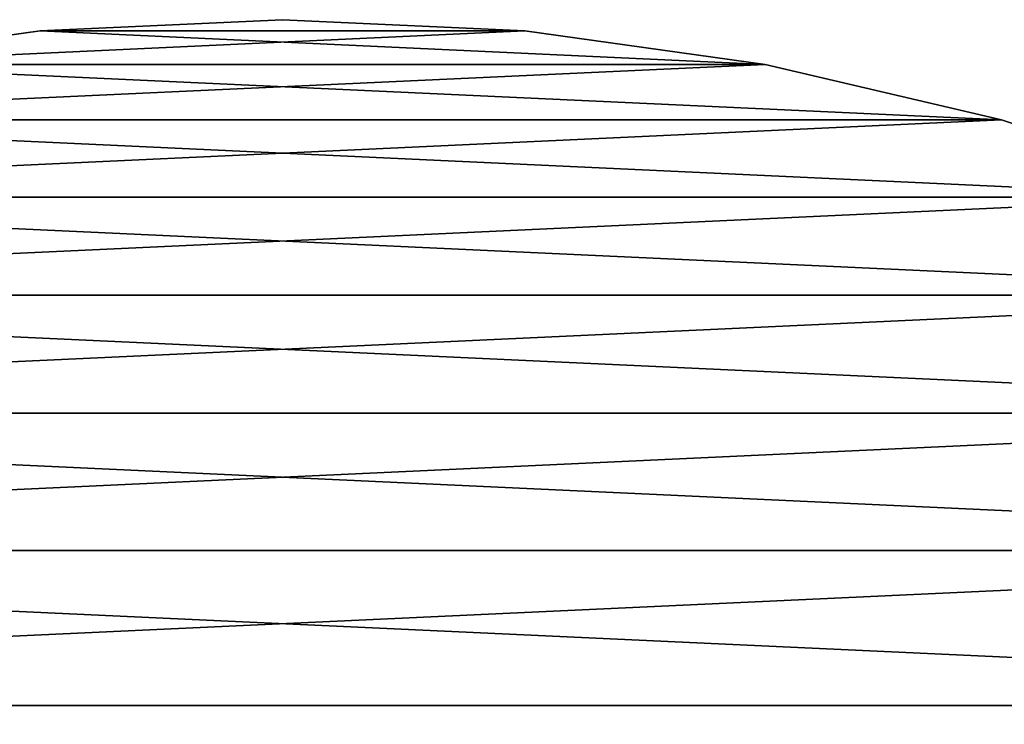
# Model space of a CAD drawing. Units: millimetres. Extents: x -144 to 35, y -71 to 35.
# Drawn here: x -4 to 10, y 26 to 35 of the extents above; entities that cross this region are included whole.
import ezdxf

# ---------------------------------------------------------------- set-up
doc = ezdxf.new("R2010")
doc.units = ezdxf.units.MM
doc.header["$LTSCALE"] = 81.481481
for name, color, linetype in [('140', 7, 'CONTINUOUS'), ('142', 7, 'CONTINUOUS'), ('4', 7, 'CONTINUOUS')]:
    doc.layers.add(name, color=color, linetype=linetype)

msp = doc.modelspace()

# ---------------------------------------------------------------- linework, layer by layer
at = {"layer": '140', "color": 7, "linetype": 'CONTINUOUS', "true_color": 0xaaaaaa}
for points in [[(0, 35, 41.5), (-3.229, 34.851, 41.5), (0, 35, 50.5), (0, 35, 41.5)], [(0, 35, 50.5), (-3.229, 34.851, 41.5), (-3.229, 34.851, 50.5), (0, 35, 50.5)], [(3.229, 34.851, 41.5), (0, 35, 41.5), (3.229, 34.851, 50.5), (3.229, 34.851, 41.5)], [(3.229, 34.851, 50.5), (0, 35, 41.5), (0, 35, 50.5), (3.229, 34.851, 50.5)], [(-3.229, 34.851, 41.5), (-6.431, 34.404, 41.5), (-3.229, 34.851, 50.5), (-3.229, 34.851, 41.5)], [(-3.229, 34.851, 50.5), (-6.431, 34.404, 41.5), (-6.431, 34.404, 50.5), (-3.229, 34.851, 50.5)], [(6.431, 34.404, 41.5), (3.229, 34.851, 41.5), (6.431, 34.404, 50.5), (6.431, 34.404, 41.5)], [(6.431, 34.404, 50.5), (3.229, 34.851, 41.5), (3.229, 34.851, 50.5), (6.431, 34.404, 50.5)], [(9.578, 33.664, 41.5), (6.431, 34.404, 41.5), (9.578, 33.664, 50.5), (9.578, 33.664, 41.5)], [(9.578, 33.664, 50.5), (6.431, 34.404, 41.5), (6.431, 34.404, 50.5), (9.578, 33.664, 50.5)], [(12.644, 32.636, 41.5), (9.578, 33.664, 41.5), (12.644, 32.636, 50.5), (12.644, 32.636, 41.5)], [(12.644, 32.636, 50.5), (9.578, 33.664, 41.5), (9.578, 33.664, 50.5), (12.644, 32.636, 50.5)]]:
    msp.add_3dface(points, dxfattribs=at)
at = {"layer": '142', "color": 7, "linetype": 'CONTINUOUS', "true_color": 0xaaaaaa}
for points in [[(3.229, 34.851, 50.5), (0, 35, 50.5), (-3.229, 34.851, 50.5), (3.229, 34.851, 50.5)], [(6.431, 34.404, 50.5), (3.229, 34.851, 50.5), (-6.431, 34.404, 50.5), (6.431, 34.404, 50.5)], [(3.229, 34.851, 50.5), (-3.229, 34.851, 50.5), (-6.431, 34.404, 50.5), (3.229, 34.851, 50.5)], [(9.578, 33.664, 50.5), (6.431, 34.404, 50.5), (-9.578, 33.664, 50.5), (9.578, 33.664, 50.5)], [(6.431, 34.404, 50.5), (-6.431, 34.404, 50.5), (-9.578, 33.664, 50.5), (6.431, 34.404, 50.5)], [(12.644, 32.636, 50.5), (9.578, 33.664, 50.5), (-12.644, 32.636, 50.5), (12.644, 32.636, 50.5)], [(9.578, 33.664, 50.5), (-9.578, 33.664, 50.5), (-12.644, 32.636, 50.5), (9.578, 33.664, 50.5)], [(15.601, 31.331, 50.5), (12.644, 32.636, 50.5), (-15.601, 31.331, 50.5), (15.601, 31.331, 50.5)], [(12.644, 32.636, 50.5), (-12.644, 32.636, 50.5), (-15.601, 31.331, 50.5), (12.644, 32.636, 50.5)], [(18.425, 29.758, 50.5), (15.601, 31.331, 50.5), (-18.425, 29.758, 50.5), (18.425, 29.758, 50.5)], [(15.601, 31.331, 50.5), (-15.601, 31.331, 50.5), (-18.425, 29.758, 50.5), (15.601, 31.331, 50.5)], [(21.092, 27.931, 50.5), (18.425, 29.758, 50.5), (-21.092, 27.931, 50.5), (21.092, 27.931, 50.5)], [(18.425, 29.758, 50.5), (-18.425, 29.758, 50.5), (-21.092, 27.931, 50.5), (18.425, 29.758, 50.5)], [(23.579, 25.865, 50.5), (21.092, 27.931, 50.5), (-23.579, 25.865, 50.5), (23.579, 25.865, 50.5)], [(21.092, 27.931, 50.5), (-21.092, 27.931, 50.5), (-23.579, 25.865, 50.5), (21.092, 27.931, 50.5)], [(25.865, 23.579, 50.5), (23.579, 25.865, 50.5), (-25.865, 23.579, 50.5), (25.865, 23.579, 50.5)], [(23.579, 25.865, 50.5), (-23.579, 25.865, 50.5), (-25.865, 23.579, 50.5), (23.579, 25.865, 50.5)]]:
    msp.add_3dface(points, dxfattribs=at)
at = {"layer": '4', "color": 7, "linetype": 'CONTINUOUS', "true_color": 0xaaaaaa}
for points in [[(0, 35, 41.5), (3.229, 34.851, 41.5), (-3.229, 34.851, 41.5), (0, 35, 41.5)], [(-3.229, 34.851, 41.5), (6.431, 34.404, 41.5), (-6.431, 34.404, 41.5), (-3.229, 34.851, 41.5)], [(3.229, 34.851, 41.5), (6.431, 34.404, 41.5), (-3.229, 34.851, 41.5), (3.229, 34.851, 41.5)], [(-6.431, 34.404, 41.5), (9.578, 33.664, 41.5), (-9.578, 33.664, 41.5), (-6.431, 34.404, 41.5)], [(6.431, 34.404, 41.5), (9.578, 33.664, 41.5), (-6.431, 34.404, 41.5), (6.431, 34.404, 41.5)], [(-9.578, 33.664, 41.5), (12.644, 32.636, 41.5), (-12.644, 32.636, 41.5), (-9.578, 33.664, 41.5)], [(9.578, 33.664, 41.5), (12.644, 32.636, 41.5), (-9.578, 33.664, 41.5), (9.578, 33.664, 41.5)], [(-12.644, 32.636, 41.5), (15.601, 31.331, 41.5), (-15.601, 31.331, 41.5), (-12.644, 32.636, 41.5)], [(12.644, 32.636, 41.5), (15.601, 31.331, 41.5), (-12.644, 32.636, 41.5), (12.644, 32.636, 41.5)], [(-15.601, 31.331, 41.5), (18.425, 29.758, 41.5), (-18.425, 29.758, 41.5), (-15.601, 31.331, 41.5)], [(15.601, 31.331, 41.5), (18.425, 29.758, 41.5), (-15.601, 31.331, 41.5), (15.601, 31.331, 41.5)], [(-18.425, 29.758, 41.5), (21.092, 27.931, 41.5), (-21.092, 27.931, 41.5), (-18.425, 29.758, 41.5)], [(18.425, 29.758, 41.5), (21.092, 27.931, 41.5), (-18.425, 29.758, 41.5), (18.425, 29.758, 41.5)], [(-21.092, 27.931, 41.5), (23.579, 25.865, 41.5), (-23.579, 25.865, 41.5), (-21.092, 27.931, 41.5)], [(21.092, 27.931, 41.5), (23.579, 25.865, 41.5), (-21.092, 27.931, 41.5), (21.092, 27.931, 41.5)], [(-23.579, 25.865, 41.5), (25.865, 23.579, 41.5), (-25.865, 23.579, 41.5), (-23.579, 25.865, 41.5)], [(23.579, 25.865, 41.5), (25.865, 23.579, 41.5), (-23.579, 25.865, 41.5), (23.579, 25.865, 41.5)]]:
    msp.add_3dface(points, dxfattribs=at)

doc.saveas('drawing.dxf')
